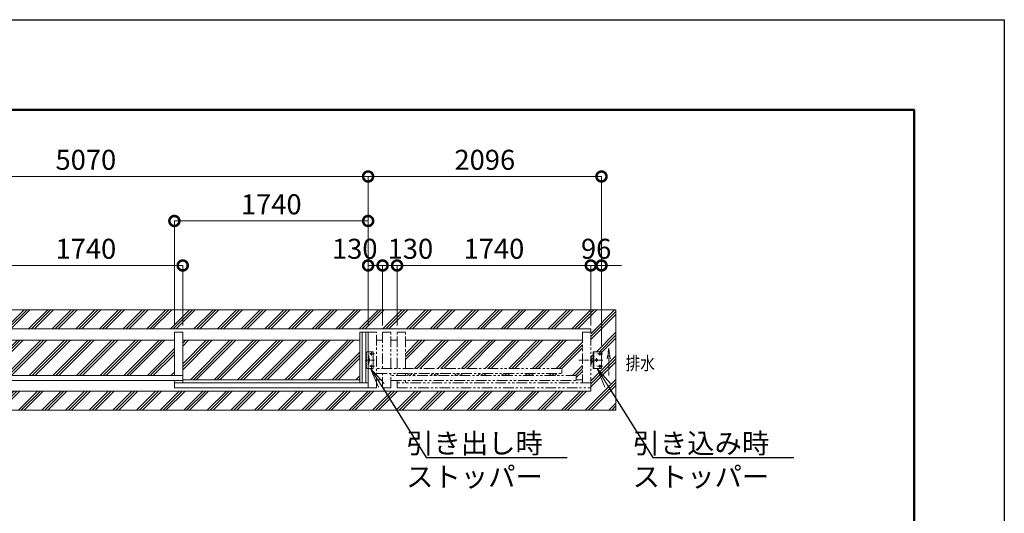
# Model space of a CAD drawing. Extents: x -29 to 25171, y -13 to 17807.
# Drawn here: x 16328 to 25171, y 13368 to 17807 of the extents above; entities that cross this region are included whole.
import ezdxf
from ezdxf import colors
from ezdxf.entities.mleader import LeaderData, LeaderLine
from ezdxf.math import Vec2, Vec3

# ---------------------------------------------------------------- set-up
doc = ezdxf.new("R2010")
doc.units = 0
doc.header["$MEASUREMENT"] = 0
doc.header["$PDMODE"] = 1
for name, pattern in [('CENTER', [50.8, 31.75, -6.35, 6.35, -6.35]), ('DASHED', [19.05, 12.7, -6.35]), ('PHANTOM', [63.5, 31.75, -6.35, 6.35, -6.35, 6.35, -6.35])]:
    doc.linetypes.add(name, pattern=pattern)
doc.layers.get('0').update_dxf_attribs({"linetype": 'CONTINUOUS'})
doc.layers.get('DefPoints').update_dxf_attribs({"linetype": 'CONTINUOUS'})
for name, color, linetype, lineweight in [('FRAM3', 1, 'CONTINUOUS', 50), ('ハッチング', 8, 'CONTINUOUS', 5), ('ボルト・ナット', 8, 'CONTINUOUS', 9), ('基準線', 6, 'CENTER', 18), ('外形線', 7, 'CONTINUOUS', 18), ('寸法線', 3, 'CONTINUOUS', 18), ('想像線', 11, 'PHANTOM', 13), ('文字', 4, 'CONTINUOUS', 18), ('文字引出', 4, 'CONTINUOUS', 18), ('細線', 8, 'CONTINUOUS', 5), ('隠れ線', 5, 'DASHED', 18)]:
    doc.layers.add(name, color=color, linetype=linetype, lineweight=lineweight)
doc.styles.get("Standard").update_dxf_attribs({"font": 'TXT.SHX', "bigfont": 'bigfont.shx'})
doc.dimstyles.new('60ベース', dxfattribs={"dimscale": 60, "dimtxt": 3, "dimasz": 3, "dimexe": 0, "dimexo": 1, "dimgap": 1, "dimtad": 3, "dimdec": 1, "dimdsep": 46, "dimtxsty": 'STANDARD', "dimblk": 'DOTSMALL', "dimcen": 0, "dimclrd": 256, "dimclre": 256, "dimclrt": 7, "dimadec": 3, "dimazin": 2, "dimtfac": 1, "dimtdec": 1, "dimtix": 1, "dimtmove": 2, "dimatfit": 2, "dimldrblk": 'OPEN', "dimfxl": 1, "dimtolj": 1, "dimlwd": -1, "dimlwe": -1, "dimarcsym": 0})
pattern_1 = [(45, (-93374.72, 76380.13), (-106.06602, 106.06602), []), (45, (-93387.98, 76393.4), (-106.06602, 106.06602), []), (45, (-93401.24, 76406.65), (-106.06602, 106.06602), [])]

# ---------------------------------------------------------------- blocks, each defined once
blk = doc.blocks.new('_DotSmall')
at = {"layer": '寸法線', "color": 0, "const_width": 0.5}
blk.add_lwpolyline([(-0.0625, 0, 1), (0.0625, 0, 1)], format="xyb", close=True, dxfattribs=at)
blk = doc.blocks.new('*D51')
at = {"layer": 'DefPoints', "color": 0, "transparency": 16777216}
for p in [(19457, 15996.5), (17717, 14996.5), (19457, 14996.5)]:
    blk.add_point(p, dxfattribs=at)
at = {"layer": '寸法線', "transparency": 16777216}
for p, q in [((17717, 15056.5), (17717, 15996.5)), ((17717, 15996.5), (19457, 15996.5)), ((19457, 15056.5), (19457, 15996.5))]:
    blk.add_line(p, q, dxfattribs=at)
at = {"layer": '寸法線', "transparency": 16777216, "xscale": 180, "yscale": 180, "zscale": 180, "rotation": 180}
blk.add_blockref('_DotSmall', (17717, 15996.5), dxfattribs=at)
at = {"layer": '寸法線', "transparency": 16777216, "xscale": 180, "yscale": 180, "zscale": 180}
blk.add_blockref('_DotSmall', (19457, 15996.5), dxfattribs=at)
at = {"layer": '寸法線', "color": 7, "transparency": 16777216, "insert": (18587, 16146.5), "char_height": 180, "attachment_point": 5}
blk.add_mtext('\\A1;1740', dxfattribs=at)
blk = doc.blocks.new('_OPEN')
at = {"color": 0, "linetype": 'ByBlock'}
for p, q in [((-1, 0.167), (0, 0)), ((0, 0), (-1, -0.167)), ((0, 0), (-1, 0))]:
    blk.add_line(p, q, dxfattribs=at)
blk = doc.blocks.new('*D52')
at = {"layer": 'DefPoints', "color": 0, "transparency": 16777216}
for p in [(19717, 15596.5), (19717, 14996.5), (21457, 14996.5)]:
    blk.add_point(p, dxfattribs=at)
at = {"layer": '寸法線', "transparency": 16777216}
for p, q in [((19717, 15056.5), (19717, 15596.5)), ((21457, 15596.5), (19717, 15596.5)), ((21457, 15056.5), (21457, 15596.5))]:
    blk.add_line(p, q, dxfattribs=at)
at = {"layer": '寸法線', "transparency": 16777216, "xscale": 180, "yscale": 180, "zscale": 180, "rotation": 180}
blk.add_blockref('_DotSmall', (19717, 15596.5), dxfattribs=at)
at = {"layer": '寸法線', "transparency": 16777216, "xscale": 180, "yscale": 180, "zscale": 180}
blk.add_blockref('_DotSmall', (21457, 15596.5), dxfattribs=at)
at = {"layer": '寸法線', "color": 7, "transparency": 16777216, "insert": (20587, 15746.5), "char_height": 180, "attachment_point": 5}
blk.add_mtext('\\A1;1740', dxfattribs=at)
blk = doc.blocks.new('*D53')
at = {"layer": 'DefPoints', "color": 0, "transparency": 16777216}
for p in [(19457, 15596.5), (19457, 14996.5), (19587, 14996.5)]:
    blk.add_point(p, dxfattribs=at)
at = {"layer": '寸法線', "transparency": 16777216}
for p, q in [((19457, 15056.5), (19457, 15596.5)), ((19587, 15596.5), (19457, 15596.5)), ((19587, 15056.5), (19587, 15596.5))]:
    blk.add_line(p, q, dxfattribs=at)
at = {"layer": '寸法線', "transparency": 16777216, "xscale": 180, "yscale": 180, "zscale": 180, "rotation": 180}
blk.add_blockref('_DotSmall', (19457, 15596.5), dxfattribs=at)
at = {"layer": '寸法線', "transparency": 16777216, "xscale": 180, "yscale": 180, "zscale": 180}
blk.add_blockref('_DotSmall', (19587, 15596.5), dxfattribs=at)
at = {"layer": '寸法線', "color": 7, "transparency": 16777216, "insert": (19337, 15746.5), "char_height": 180, "attachment_point": 5}
blk.add_mtext('\\A1;130', dxfattribs=at)
blk = doc.blocks.new('*D54')
at = {"layer": 'DefPoints', "color": 0, "transparency": 16777216}
for p in [(21457, 15596.5), (21457, 14996.5), (21553, 14816.5)]:
    blk.add_point(p, dxfattribs=at)
at = {"layer": '寸法線', "transparency": 16777216}
for p, q in [((21457, 15596.5), (21277, 15596.5)), ((21457, 15056.5), (21457, 15596.5)), ((21553, 15596.5), (21457, 15596.5)), ((21553, 14876.5), (21553, 15596.5)), ((21553, 15596.5), (21733, 15596.5))]:
    blk.add_line(p, q, dxfattribs=at)
at = {"layer": '寸法線', "transparency": 16777216, "xscale": 180, "yscale": 180, "zscale": 180}
blk.add_blockref('_DotSmall', (21457, 15596.5), dxfattribs=at)
at = {"layer": '寸法線', "transparency": 16777216, "xscale": 180, "yscale": 180, "zscale": 180, "rotation": 180}
blk.add_blockref('_DotSmall', (21553, 15596.5), dxfattribs=at)
at = {"layer": '寸法線', "color": 7, "transparency": 16777216, "insert": (21505, 15746.5), "char_height": 180, "attachment_point": 5}
blk.add_mtext('\\A1;96', dxfattribs=at)
blk = doc.blocks.new('*D55')
at = {"layer": 'DefPoints', "color": 0, "transparency": 16777216}
for p in [(21553, 16396.5), (19457, 14996.5), (21553, 14816.5)]:
    blk.add_point(p, dxfattribs=at)
at = {"layer": '寸法線', "transparency": 16777216}
for p, q in [((19457, 15056.5), (19457, 16396.5)), ((19457, 16396.5), (21553, 16396.5)), ((21553, 14876.5), (21553, 16396.5))]:
    blk.add_line(p, q, dxfattribs=at)
at = {"layer": '寸法線', "transparency": 16777216, "xscale": 180, "yscale": 180, "zscale": 180, "rotation": 180}
blk.add_blockref('_DotSmall', (19457, 16396.5), dxfattribs=at)
at = {"layer": '寸法線', "transparency": 16777216, "xscale": 180, "yscale": 180, "zscale": 180}
blk.add_blockref('_DotSmall', (21553, 16396.5), dxfattribs=at)
at = {"layer": '寸法線', "color": 7, "transparency": 16777216, "insert": (20505, 16546.5), "char_height": 180, "attachment_point": 5}
blk.add_mtext('\\A1;2096', dxfattribs=at)
blk = doc.blocks.new('*D56')
at = {"layer": 'DefPoints', "color": 0, "transparency": 16777216}
for p in [(14387, 16396.5), (14387, 14996.5), (19457, 14996.5)]:
    blk.add_point(p, dxfattribs=at)
at = {"layer": '寸法線', "transparency": 16777216}
for p, q in [((14387, 15056.5), (14387, 16396.5)), ((19457, 16396.5), (14387, 16396.5)), ((19457, 15056.5), (19457, 16396.5))]:
    blk.add_line(p, q, dxfattribs=at)
at = {"layer": '寸法線', "transparency": 16777216, "xscale": 180, "yscale": 180, "zscale": 180, "rotation": 180}
blk.add_blockref('_DotSmall', (14387, 16396.5), dxfattribs=at)
at = {"layer": '寸法線', "transparency": 16777216, "xscale": 180, "yscale": 180, "zscale": 180}
blk.add_blockref('_DotSmall', (19457, 16396.5), dxfattribs=at)
at = {"layer": '寸法線', "color": 7, "transparency": 16777216, "insert": (16922, 16546.5), "char_height": 180, "attachment_point": 5}
blk.add_mtext('\\A1;5070', dxfattribs=at)
blk = doc.blocks.new('*D58')
at = {"layer": 'DefPoints', "color": 0, "transparency": 16777216}
for p in [(19717, 15596.5), (19587, 14996.5), (19717, 14996.5)]:
    blk.add_point(p, dxfattribs=at)
at = {"layer": '寸法線', "transparency": 16777216}
for p, q in [((19587, 15056.5), (19587, 15596.5)), ((19587, 15596.5), (19717, 15596.5)), ((19717, 15056.5), (19717, 15596.5))]:
    blk.add_line(p, q, dxfattribs=at)
at = {"layer": '寸法線', "transparency": 16777216, "xscale": 180, "yscale": 180, "zscale": 180, "rotation": 180}
blk.add_blockref('_DotSmall', (19587, 15596.5), dxfattribs=at)
at = {"layer": '寸法線', "transparency": 16777216, "xscale": 180, "yscale": 180, "zscale": 180}
blk.add_blockref('_DotSmall', (19717, 15596.5), dxfattribs=at)
at = {"layer": '寸法線', "color": 7, "transparency": 16777216, "insert": (19837, 15746.5), "char_height": 180, "attachment_point": 5}
blk.add_mtext('\\A1;130', dxfattribs=at)
blk = doc.blocks.new('*D59')
at = {"layer": 'DefPoints', "color": 0, "transparency": 16777216}
for p in [(17792, 15596.5), (16052, 14996.5), (17792, 14996.5)]:
    blk.add_point(p, dxfattribs=at)
at = {"layer": '寸法線', "transparency": 16777216}
for p, q in [((16052, 15056.5), (16052, 15596.5)), ((16052, 15596.5), (17792, 15596.5)), ((17792, 15056.5), (17792, 15596.5))]:
    blk.add_line(p, q, dxfattribs=at)
at = {"layer": '寸法線', "transparency": 16777216, "xscale": 180, "yscale": 180, "zscale": 180, "rotation": 180}
blk.add_blockref('_DotSmall', (16052, 15596.5), dxfattribs=at)
at = {"layer": '寸法線', "transparency": 16777216, "xscale": 180, "yscale": 180, "zscale": 180}
blk.add_blockref('_DotSmall', (17792, 15596.5), dxfattribs=at)
at = {"layer": '寸法線', "color": 7, "transparency": 16777216, "insert": (16922, 15746.5), "char_height": 180, "attachment_point": 5}
blk.add_mtext('\\A1;1740', dxfattribs=at)

msp = doc.modelspace()

# ---------------------------------------------------------------- hatches: boundary and pattern name
at = {"layer": 'ハッチング'}
h = msp.add_hatch(dxfattribs=at)
h.set_pattern_fill('PLAST', color=256, scale=600, angle=45)
h.set_pattern_definition(pattern_1)
h.paths.add_polyline_path([(21681.9999003, 15196.5000006), (7081.9999003, 15196.5000006), (7081.9999003, 14296.5000006), (21681.9999003, 14296.5000006)])
h.paths.add_polyline_path([(21456.9999003, 14996.5000006), (21456.9999003, 14784.0000006), (21462.9999003, 14784.0000006), (21462.9999003, 14761.0000006), (21477.9999003, 14761.0000006), (21477.9999003, 14821.5000006), (21552.9998003, 14821.5000006), (21552.9998003, 14671.5000006), (21477.9999003, 14671.5000006), (21477.9999003, 14732.0000006), (21462.9999003, 14732.0000006), (21462.9999003, 14709.0000006), (21456.9999003, 14709.0000006), (21456.9999003, 14496.5000006), (21456.9999003, 14467.5000006), (7306.9999003, 14467.5000006), (7306.9999003, 14496.5000006), (7306.9999003, 14709.0000006), (7300.9999003, 14709.0000006), (7300.9999003, 14732.0000006), (7285.9999003, 14732.0000006), (7285.9999003, 14671.5000006), (7211.0000003, 14671.5000006), (7211.0000003, 14821.5000006), (7285.9999003, 14821.5000006), (7285.9999003, 14761.0000006), (7300.9999003, 14761.0000006), (7300.9999003, 14784.0000006), (7306.9999003, 14784.0000006), (7306.9999003, 14996.5000006), (7306.9999003, 15025.5000006), (21456.9999003, 15025.5000006)], flags=16)
h.paths.add_polyline_path([(21381.9989003, 14746.5000006), (21501.4999003, 14746.5000006, -1), (21514.4999003, 14746.5000006, -1), (21501.4999003, 14746.5000006), (21381.9989003, 14746.5000006), (21381.9989003, 14541.5000006), (19716.9999003, 14541.5000006), (19716.9999003, 14561.5000006), (19661.9999003, 14561.5000006), (19661.9999003, 14496.5000006), (19586.9999003, 14496.5000006), (19586.9999003, 14569.0000006), (19531.9999003, 14569.0000006), (19531.9999003, 14496.5000006), (19456.9999003, 14496.5000006), (17716.9999003, 14496.5000006), (17716.9999003, 14561.5000006), (16126.9999003, 14561.5000006), (16126.9999003, 14496.5000006), (16051.9999003, 14496.5000006), (16051.9999003, 14569.0000006), (14461.9999003, 14569.0000006), (14461.9999003, 14519.0000006), (14461.9999003, 14496.5000006), (14386.9999003, 14496.5000006), (14386.9999003, 14996.5000006), (14461.9999003, 14996.5000006), (14461.9999003, 14924.0000006), (16051.9999003, 14924.0000006), (16051.9999003, 14996.5000006), (16126.9999003, 14996.5000006), (16126.9999003, 14924.0000006), (17716.9999003, 14924.0000006), (17716.9999003, 14996.5000006), (17791.9999003, 14996.5000006), (17791.9999003, 14924.0000006), (19381.9999003, 14924.0000006), (19381.9999003, 14996.5000006), (19456.9999003, 14996.5000006), (19531.9999003, 14996.5000006), (19531.9999003, 14924.0000006), (19586.9999003, 14924.0000006), (19586.9999003, 14996.5000006), (19661.9999003, 14996.5000006), (19661.9999003, 14924.0000006), (19716.9999003, 14924.0000006), (19716.9999003, 14996.5000006), (19791.9999003, 14996.5000006), (19791.9999003, 14924.0000006), (21381.9989003, 14924.0000006)], flags=0)
h.paths.add_polyline_path([(21544.4999003, 14801.5000006, -1), (21531.4999003, 14801.5000006, -1)], flags=0)
h.paths.add_polyline_path([(21544.4999003, 14691.5000006, -1), (21531.4999003, 14691.5000006, -1)], flags=0)
h.paths.add_polyline_path([(19716.9999003, 14606.5000006), (19716.9999003, 14626.5000006), (19791.9999003, 14626.5000006), (19791.9999003, 14606.5000006)], flags=0)
h.paths.add_polyline_path([(19500.9998003, 14671.5000006), (19456.9999003, 14671.5000006), (19456.9999003, 14541.5000006), (19435.4999003, 14541.5000006), (19435.4999003, 14821.5000006), (19456.9999003, 14821.5000006), (19500.9998003, 14821.5000006)], flags=0)
h.paths.add_polyline_path([(19492.4999003, 14801.5000006, -1), (19479.4999003, 14801.5000006, -0.4142135624), (19485.9999003, 14808.0000006), (19485.9999003, 14821.5000006), (19456.9999003, 14821.5000006), (19441.9999003, 14821.5000006), (19441.9999003, 14746.5000006), (19459.4999003, 14746.5000006, -0.4142135624), (19465.9999003, 14753.0000006), (19465.9999003, 14762.8550006), (19462.9999003, 14784.0000006), (19462.9999003, 14752.2662819, -0.5628183251), (19472.4999003, 14746.5000006, -0.4142135624), (19465.9999003, 14740.0000006), (19465.9999003, 14730.6220006), (19462.9999003, 14709.0000006), (19462.9999003, 14740.7337193, -0.2797392812), (19459.4999003, 14746.5000006), (19441.9999003, 14746.5000006), (19441.9999003, 14671.5000006), (19435.9999003, 14671.5000006), (19435.9999003, 14821.5000006), (19456.9999003, 14821.5000006), (19485.9999003, 14821.5000006), (19485.9999003, 14808.0000006, -0.4142135624)], flags=0)
h.paths.add_polyline_path([(19492.4999003, 14691.5000006, -1), (19479.4999003, 14691.5000006, -1)], flags=0)
h.paths.add_polyline_path([(14411.9999003, 14671.5000006), (14411.9999003, 14730.0000006, -1), (14436.9999003, 14730.0000006), (14436.9999003, 14671.5000006)], flags=0)
h.paths.add_polyline_path([(14449.4999003, 14811.4999006, -0.4142135624), (14439.4999003, 14801.4999006), (14409.4999003, 14801.4999006, -0.4142135624), (14399.4999003, 14811.4999006), (14399.4999003, 14901.5000006, -0.4142135624), (14409.4999003, 14911.5000006), (14439.4999003, 14911.5000006, -0.4142135624), (14449.4999003, 14901.5000006)], flags=0)
h.paths.add_polyline_path([(14441.9999003, 14856.5000006, -1), (14406.9999003, 14856.5000006, -1)], flags=0)
h.paths.add_polyline_path([(14434.9999003, 14856.5000006, -1), (14413.9999003, 14856.5000006, -1)], flags=0)
edge = h.paths.add_edge_path(flags=0)
edge.add_ellipse((14439.4999003, 14896.5000006), major_axis=(4.5961941, 4.5961941), ratio=1, start_angle=135.0369840975, end_angle=194.892898474, ccw=False)
edge.add_ellipse((14439.4999003, 14896.5000006), major_axis=(4.5961941, 4.5961941), ratio=1, start_angle=135, end_angle=135.0369840975, ccw=False)
edge.add_line((14432.9998996, 14896.5000006), (14432.9987773, 14896.5000006))
edge = h.paths.add_edge_path(flags=0)
edge.add_ellipse((14439.4999003, 14896.5000006), major_axis=(4.5961941, 4.5961941), ratio=1, start_angle=315.037136067, end_angle=374.9626611939, ccw=False)
edge.add_ellipse((14439.4999003, 14896.5000006), major_axis=(4.5961941, 4.5961941), ratio=1, start_angle=315, end_angle=315.037136067, ccw=False)
edge.add_line((14445.999901, 14896.5000006), (14446.0010292, 14896.5000006))
h.paths.add_polyline_path([(14445.9999039, 14900.2527641), (14445.9998939, 14892.7472198), (14439.4999003, 14888.9944506), (14432.9998867, 14892.7472543), (14432.9999166, 14900.2527986), (14439.4999202, 14904.0055506)], flags=0)
edge = h.paths.add_edge_path(flags=0)
edge.add_ellipse((14439.4999003, 14816.5000006), major_axis=(4.5961941, 4.5961941), ratio=1, start_angle=135.0369840975, end_angle=194.892898474, ccw=False)
edge.add_ellipse((14439.4999003, 14816.5000006), major_axis=(4.5961941, 4.5961941), ratio=1, start_angle=135, end_angle=135.0369840975, ccw=False)
edge.add_line((14432.9998996, 14816.5000006), (14432.9987773, 14816.5000006))
edge = h.paths.add_edge_path(flags=0)
edge.add_ellipse((14439.4999003, 14816.5000006), major_axis=(4.5961941, 4.5961941), ratio=1, start_angle=315.037136067, end_angle=374.9626611939, ccw=False)
edge.add_ellipse((14439.4999003, 14816.5000006), major_axis=(4.5961941, 4.5961941), ratio=1, start_angle=315, end_angle=315.037136067, ccw=False)
edge.add_line((14445.999901, 14816.5000006), (14446.0010292, 14816.5000006))
h.paths.add_polyline_path([(14445.9999039, 14820.2527641), (14445.9998939, 14812.7472198), (14439.4999003, 14808.9944506), (14432.9998867, 14812.7472543), (14432.9999166, 14820.2527986), (14439.4999202, 14824.0055506)], flags=0)
edge = h.paths.add_edge_path(flags=0)
edge.add_ellipse((14409.4999003, 14896.5000006), major_axis=(4.5961941, 4.5961941), ratio=1, start_angle=135.0369840975, end_angle=194.892898474, ccw=False)
edge.add_ellipse((14409.4999003, 14896.5000006), major_axis=(4.5961941, 4.5961941), ratio=1, start_angle=135, end_angle=135.0369840975, ccw=False)
edge.add_line((14402.9998996, 14896.5000006), (14402.9987773, 14896.5000006))
edge = h.paths.add_edge_path(flags=0)
edge.add_ellipse((14409.4999003, 14896.5000006), major_axis=(4.5961941, 4.5961941), ratio=1, start_angle=315.037136067, end_angle=374.9626611939, ccw=False)
edge.add_ellipse((14409.4999003, 14896.5000006), major_axis=(4.5961941, 4.5961941), ratio=1, start_angle=315, end_angle=315.037136067, ccw=False)
edge.add_line((14415.999901, 14896.5000006), (14416.0010292, 14896.5000006))
edge = h.paths.add_edge_path(flags=0)
edge.add_ellipse((14409.4999003, 14816.5000006), major_axis=(4.5961941, 4.5961941), ratio=1, start_angle=135.0369840975, end_angle=194.892898474, ccw=False)
edge.add_ellipse((14409.4999003, 14816.5000006), major_axis=(4.5961941, 4.5961941), ratio=1, start_angle=135, end_angle=135.0369840975, ccw=False)
edge.add_line((14402.9998996, 14816.5000006), (14402.9987773, 14816.5000006))
edge = h.paths.add_edge_path(flags=0)
edge.add_ellipse((14409.4999003, 14816.5000006), major_axis=(4.5961941, 4.5961941), ratio=1, start_angle=315.037136067, end_angle=374.9626611939, ccw=False)
edge.add_ellipse((14409.4999003, 14816.5000006), major_axis=(4.5961941, 4.5961941), ratio=1, start_angle=315, end_angle=315.037136067, ccw=False)
edge.add_line((14415.999901, 14816.5000006), (14416.0010292, 14816.5000006))
h.paths.add_polyline_path([(14415.9999039, 14900.2527641), (14415.9998939, 14892.7472198), (14409.4999003, 14888.9944506), (14402.9998867, 14892.7472543), (14402.9999166, 14900.2527986), (14409.4999202, 14904.0055506)], flags=0)
h.paths.add_polyline_path([(14415.9999039, 14820.2527641), (14415.9998939, 14812.7472198), (14409.4999003, 14808.9944506), (14402.9998867, 14812.7472543), (14402.9999166, 14820.2527986), (14409.4999202, 14824.0055506)], flags=0)
h.paths.add_polyline_path([(14376.9999003, 14996.5000006), (14376.9999003, 14496.5000006), (14301.9999003, 14496.5000006), (14301.9999003, 14519.0000006), (14301.9999003, 14569.0000006), (12711.9999003, 14569.0000006), (12711.9999003, 14496.5000006), (12636.9999003, 14496.5000006), (12636.9999003, 14561.5000006), (11046.9999003, 14561.5000006), (11046.9999003, 14496.5000006), (9306.9999003, 14496.5000006), (9231.9999003, 14496.5000006), (9231.9999003, 14569.0000006), (9176.9999003, 14569.0000006), (9176.9999003, 14496.5000006), (9101.9999003, 14496.5000006), (9101.9999003, 14561.5000006), (9046.9999003, 14561.5000006), (9046.9999003, 14541.5000006), (7382.0009003, 14541.5000006), (7382.0009003, 14746.5000006), (7262.4999003, 14746.5000006, -1), (7249.4999003, 14746.5000006, -1), (7262.4999003, 14746.5000006), (7382.0009003, 14746.5000006), (7382.0009003, 14924.0000006), (8971.9999003, 14924.0000006), (8971.9999003, 14996.5000006), (9046.9999003, 14996.5000006), (9046.9999003, 14924.0000006), (9101.9999003, 14924.0000006), (9101.9999003, 14996.5000006), (9176.9999003, 14996.5000006), (9176.9999003, 14924.0000006), (9231.9999003, 14924.0000006), (9231.9999003, 14996.5000006), (9306.9999003, 14996.5000006), (9381.9999003, 14996.5000006), (9381.9999003, 14924.0000006), (10971.9999003, 14924.0000006), (10971.9999003, 14996.5000006), (11046.9999003, 14996.5000006), (11046.9999003, 14924.0000006), (12636.9999003, 14924.0000006), (12636.9999003, 14996.5000006), (12711.9999003, 14996.5000006), (12711.9999003, 14924.0000006), (14301.9999003, 14924.0000006), (14301.9999003, 14996.5000006)], flags=0)
h.paths.add_polyline_path([(14364.4999003, 14811.4999006, -0.4142135624), (14354.4999003, 14801.4999006), (14324.4999003, 14801.4999006, -0.4142135624), (14314.4999003, 14811.4999006), (14314.4999003, 14901.5000006, -0.4142135624), (14324.4999003, 14911.5000006), (14354.4999003, 14911.5000006, -0.4142135624), (14364.4999003, 14901.5000006)], flags=0)
h.paths.add_polyline_path([(14356.9999003, 14856.5000006, -1), (14321.9999003, 14856.5000006, -1)], flags=0)
h.paths.add_polyline_path([(14349.9999003, 14856.5000006, -1), (14328.9999003, 14856.5000006, -1)], flags=0)
h.paths.add_polyline_path([(14326.9999003, 14671.5000006), (14326.9999003, 14730.0000006, -1), (14351.9999003, 14730.0000006), (14351.9999003, 14671.5000006)], flags=0)
edge = h.paths.add_edge_path(flags=0)
edge.add_ellipse((14354.4999003, 14896.5000006), major_axis=(-4.5961941, 4.5961941), ratio=1, start_angle=45.0372881063, end_angle=104.9628132196, ccw=False)
edge.add_ellipse((14354.4999003, 14896.5000006), major_axis=(-4.5961941, 4.5961941), ratio=1, start_angle=45, end_angle=45.0372881063, ccw=False)
edge.add_line((14347.9998996, 14896.5000006), (14347.9987667, 14896.5000006))
edge = h.paths.add_edge_path(flags=0)
edge.add_ellipse((14354.4999003, 14896.5000006), major_axis=(-4.5961941, 4.5961941), ratio=1, start_angle=-45, end_angle=-15.037085407)
edge.add_line((14354.4999003, 14903.4741068), (14354.4999003, 14903.0000006))
edge.add_ellipse((14354.4999003, 14896.5000006), major_axis=(-4.5961941, 4.5961941), ratio=1, start_angle=-74.9626105898, end_angle=-45, ccw=False)
edge.add_line((14356.7551808, 14902.7034616), (14355.0361638, 14903.6959295))
h.paths.add_polyline_path([(14360.9999139, 14892.7472543), (14354.4999003, 14888.9944506), (14347.9999066, 14892.7472198), (14347.9999017, 14896.5000006), (14360.9998989, 14896.5000006)], flags=0)
edge = h.paths.add_edge_path(flags=0)
edge.add_ellipse((14354.4999003, 14816.5000006), major_axis=(-4.5961941, 4.5961941), ratio=1, start_angle=45.0372881063, end_angle=104.9628132196, ccw=False)
edge.add_ellipse((14354.4999003, 14816.5000006), major_axis=(-4.5961941, 4.5961941), ratio=1, start_angle=45, end_angle=45.0372881063, ccw=False)
edge.add_line((14347.9998996, 14816.5000006), (14347.9987667, 14816.5000006))
edge = h.paths.add_edge_path(flags=0)
edge.add_ellipse((14354.4999003, 14816.5000006), major_axis=(-4.5961941, 4.5961941), ratio=1, start_angle=-45, end_angle=-15.037085407)
edge.add_line((14354.4999003, 14823.4741068), (14354.4999003, 14823.0000006))
edge.add_ellipse((14354.4999003, 14816.5000006), major_axis=(-4.5961941, 4.5961941), ratio=1, start_angle=-74.9626105898, end_angle=-45, ccw=False)
edge.add_line((14356.7551808, 14822.7034616), (14355.0361638, 14823.6959295))
h.paths.add_polyline_path([(14360.9999139, 14812.7472543), (14354.4999003, 14808.9944506), (14347.9999066, 14812.7472198), (14347.9999017, 14816.5000006), (14360.9998989, 14816.5000006)], flags=0)
edge = h.paths.add_edge_path(flags=0)
edge.add_ellipse((14324.4999003, 14896.5000006), major_axis=(-4.5961941, 4.5961941), ratio=1, start_angle=45.0372881063, end_angle=104.9628132196, ccw=False)
edge.add_ellipse((14324.4999003, 14896.5000006), major_axis=(-4.5961941, 4.5961941), ratio=1, start_angle=45, end_angle=45.0372881063, ccw=False)
edge.add_line((14317.9998996, 14896.5000006), (14317.9987667, 14896.5000006))
edge = h.paths.add_edge_path(flags=0)
edge.add_ellipse((14324.4999003, 14896.5000006), major_axis=(-4.5961941, 4.5961941), ratio=1, start_angle=-45, end_angle=-15.037085407)
edge.add_line((14324.4999003, 14903.4741068), (14324.4999003, 14903.0000006))
edge.add_ellipse((14324.4999003, 14896.5000006), major_axis=(-4.5961941, 4.5961941), ratio=1, start_angle=-74.9626105898, end_angle=-45, ccw=False)
edge.add_line((14326.7551808, 14902.7034616), (14325.0361638, 14903.6959295))
h.paths.add_polyline_path([(14330.9999139, 14892.7472543), (14324.4999003, 14888.9944506), (14317.9999066, 14892.7472198), (14317.9999017, 14896.5000006), (14330.9998989, 14896.5000006)], flags=0)
edge = h.paths.add_edge_path(flags=0)
edge.add_ellipse((14324.4999003, 14816.5000006), major_axis=(-4.5961941, 4.5961941), ratio=1, start_angle=45.0372881063, end_angle=104.9628132196, ccw=False)
edge.add_ellipse((14324.4999003, 14816.5000006), major_axis=(-4.5961941, 4.5961941), ratio=1, start_angle=45, end_angle=45.0372881063, ccw=False)
edge.add_line((14317.9998996, 14816.5000006), (14317.9987667, 14816.5000006))
edge = h.paths.add_edge_path(flags=0)
edge.add_ellipse((14324.4999003, 14816.5000006), major_axis=(-4.5961941, 4.5961941), ratio=1, start_angle=-45, end_angle=-15.037085407)
edge.add_line((14324.4999003, 14823.4741068), (14324.4999003, 14823.0000006))
edge.add_ellipse((14324.4999003, 14816.5000006), major_axis=(-4.5961941, 4.5961941), ratio=1, start_angle=-74.9626105898, end_angle=-45, ccw=False)
edge.add_line((14326.7551808, 14822.7034616), (14325.0361638, 14823.6959295))
h.paths.add_polyline_path([(14330.9999139, 14812.7472543), (14324.4999003, 14808.9944506), (14317.9999066, 14812.7472198), (14317.9999017, 14816.5000006), (14330.9998989, 14816.5000006)], flags=0)
h.paths.add_polyline_path([(9306.9999003, 14541.5000006), (9306.9999003, 14671.5000006), (9263.0000003, 14671.5000006), (9263.0000003, 14821.5000006), (9306.9999003, 14821.5000006), (9328.4999003, 14821.5000006), (9328.4999003, 14541.5000006)], flags=0)
h.paths.add_polyline_path([(9327.9999003, 14671.5000006), (9321.9999003, 14671.5000006), (9321.9999003, 14746.5000006), (9304.4999003, 14746.5000006, -0.4142135624), (9297.9999003, 14740.0000006), (9297.9999003, 14730.6220006), (9300.9999003, 14709.0000006), (9300.9999003, 14740.7337193, -0.5628183251), (9291.4999003, 14746.5000006, -0.4142135624), (9297.9999003, 14753.0000006), (9297.9999003, 14762.8550006), (9300.9999003, 14784.0000006), (9300.9999003, 14752.2662819, -0.2797392812), (9304.4999003, 14746.5000006), (9321.9999003, 14746.5000006), (9321.9999003, 14821.5000006), (9306.9999003, 14821.5000006), (9277.9999003, 14821.5000006), (9277.9999003, 14808.0000006, -0.4142135624), (9284.4999003, 14801.5000006, -1), (9271.4999003, 14801.5000006, -0.4142135624), (9277.9999003, 14808.0000006), (9277.9999003, 14821.5000006), (9306.9999003, 14821.5000006), (9327.9999003, 14821.5000006)], flags=0)
h.paths.add_polyline_path([(9284.4999003, 14691.5000006, -1), (9271.4999003, 14691.5000006, -1)], flags=0)
h.paths.add_polyline_path([(9046.9999003, 14626.5000006), (9046.9999003, 14606.5000006), (8971.9999003, 14606.5000006), (8971.9999003, 14626.5000006)], flags=0)
h.paths.add_polyline_path([(7232.4999003, 14801.5000006, -1), (7219.4999003, 14801.5000006, -1)], flags=0)
h.paths.add_polyline_path([(7232.4999003, 14691.5000006, -1), (7219.4999003, 14691.5000006, -1)], flags=0)
h = msp.add_hatch(dxfattribs=at)
h.set_pattern_fill('PLAST', color=256, scale=600, angle=45)
h.set_pattern_definition(pattern_1)
h.paths.add_polyline_path([(21381.9989003, 14924.0000006), (19791.9999003, 14924.0000006), (19791.9999003, 14671.5000006), (21196.9999003, 14671.5000006), (21196.9999003, 14626.5000006), (19791.9999003, 14626.5000006), (19791.9999003, 14606.5000006), (21326.9999003, 14606.5000006), (21326.9999003, 14569.0000006), (21381.9989003, 14569.0000006)])
h.paths.add_polyline_path([(19381.9999003, 14924.0000006), (17791.9999003, 14924.0000006), (17791.9999003, 14569.0000006), (19381.9999003, 14569.0000006)])
h.paths.add_polyline_path([(17716.9999003, 14924.0000006), (16126.9999003, 14924.0000006), (16126.9999003, 14606.5000006), (17716.9999003, 14606.5000006)])
h.paths.add_polyline_path([(16051.9999003, 14924.0000006), (14461.9999003, 14924.0000006), (14461.9999003, 14671.5000006), (16051.9999003, 14671.5000006)])
h.paths.add_polyline_path([(14301.9999003, 14924.0000006), (12711.9999003, 14924.0000006), (12711.9999003, 14671.5000006), (14301.9999003, 14671.5000006)])
h.paths.add_polyline_path([(12636.9999003, 14924.0000006), (11046.9999003, 14924.0000006), (11046.9999003, 14606.5000006), (12636.9999003, 14606.5000006)])
h.paths.add_polyline_path([(10971.9999003, 14924.0000006), (9381.9999003, 14924.0000006), (9381.9999003, 14569.0000006), (10971.9999003, 14569.0000006)])
h.paths.add_polyline_path([(8971.9999003, 14924.0000006), (7382.0009003, 14924.0000006), (7382.0009003, 14569.0000006), (7436.9999003, 14569.0000006), (7436.9999003, 14606.5000006), (8971.9999003, 14606.5000006), (8971.9999003, 14626.5000006), (7566.9999003, 14626.5000006), (7566.9999003, 14671.5000006), (8971.9999003, 14671.5000006)])

# ---------------------------------------------------------------- linework, layer by layer
at = {"layer": 'DefPoints'}
msp.add_lwpolyline([(-28.9999997, 17806.5000006), (25171.0000003, 17806.5000006), (25171.0000003, -13.4999994), (-28.9999997, -13.4999994)], close=True, dxfattribs=at)
at = {"layer": 'FRAM3', "color": 1, "linetype": 'Continuous'}
msp.add_lwpolyline([(1711.0000003, 796.5000006), (1711.0000003, 16996.5000006), (24361.0000003, 16996.5000006), (24361.0000003, 796.5000006)], close=True, dxfattribs=at)
at = {"layer": 'ボルト・ナット'}
for centre in [(21537.9999003, 14801.5000006), (21507.9998003, 14746.5000006), (21537.9999003, 14691.5000006)]:
    msp.add_circle(centre, 9, dxfattribs=at)
at = {"layer": '基準線'}
for p, q in [((19513.1929003, 14801.5000006), (19469.2389003, 14801.5000006)), ((19485.9999003, 14786.2970006), (19485.9999003, 14821.5000006)), ((21565.1929003, 14801.5000006), (21511.2389003, 14801.5000006)), ((21537.9999003, 14786.2970006), (21537.9999003, 14821.5000006)), ((19513.1929003, 14746.5000006), (19426.4941003, 14746.5000006)), ((19465.9999003, 14730.6220006), (19465.9999003, 14762.8550006)), ((19513.1929003, 14691.5000006), (19469.2389003, 14691.5000006)), ((19485.9999003, 14671.5000006), (19485.9999003, 14707.1800006)), ((21348.4329003, 14746.5000006), (21542.5289003, 14746.5000006)), ((21565.1929003, 14746.5000006), (21468.4941003, 14746.5000006)), ((21507.9998003, 14730.6220006), (21507.9998003, 14762.8550006)), ((21565.1929003, 14691.5000006), (21511.2389003, 14691.5000006)), ((21537.9999003, 14671.5000006), (21537.9999003, 14707.1800006))]:
    msp.add_line(p, q, dxfattribs=at)
at = {"layer": '外形線'}
for p, q in [((21456.9999003, 15025.5000006), (7306.9999003, 15025.5000006)), ((17716.9999003, 14606.5000006), (17716.9999003, 14996.5000006)), ((17716.9999003, 14996.5000006), (17791.9999003, 14996.5000006)), ((17791.9999003, 14541.5000006), (17791.9999003, 14996.5000006)), ((19456.9999003, 14996.5000006), (19381.9999003, 14996.5000006)), ((19381.9999003, 14996.5000006), (19381.9999003, 14541.5000006)), ((19403.4999003, 14996.5000006), (19403.4999003, 14541.5000006)), ((19435.4999003, 14996.5000006), (19435.4999003, 14541.5000006)), ((19456.9999003, 14496.5000006), (19456.9999003, 14996.5000006)), ((21456.9999003, 14996.5000006), (21456.9999003, 15025.5000006)), ((17716.9999003, 14924.0000006), (16126.9999003, 14924.0000006)), ((19381.9999003, 14924.0000006), (17791.9999003, 14924.0000006)), ((19586.9999003, 14924.0000006), (19531.9999003, 14924.0000006)), ((19716.9999003, 14924.0000006), (19661.9999003, 14924.0000006)), ((21381.9989003, 14924.0000006), (19791.9999003, 14924.0000006)), ((19500.9998003, 14821.5000006), (19456.9999003, 14821.5000006)), ((19500.9998003, 14821.5000006), (19456.9999003, 14821.5000006)), ((19456.9999003, 14784.0000006), (19462.9999003, 14784.0000006)), ((19462.9999003, 14784.0000006), (19462.9999003, 14709.0000006)), ((19500.9998003, 14671.5000006), (19500.9998003, 14821.5000006)), ((21483.9998003, 14671.5000006), (21483.9998003, 14821.5000006)), ((19462.9999003, 14709.0000006), (19456.9999003, 14709.0000006)), ((21463.0708643, 14758.0000006), (21463.0708643, 14735.0000006)), ((21477.9999003, 14761.0000006), (21466.0708643, 14761.0000006)), ((21466.0708643, 14732.0000006), (21477.9999003, 14732.0000006)), ((16051.9999003, 14606.5000006), (17791.9999003, 14606.5000006)), ((19500.9998003, 14671.5000006), (19456.9999003, 14671.5000006)), ((16051.9999003, 14561.5000006), (17791.9999003, 14561.5000006)), ((17716.9999003, 14496.5000006), (17716.9999003, 14561.5000006)), ((19456.9999003, 14541.5000006), (17716.9999003, 14541.5000006)), ((19381.9999003, 14569.0000006), (17791.9999003, 14569.0000006)), ((19586.9999003, 14569.0000006), (19531.9999003, 14569.0000006)), ((21381.9989003, 14569.0000006), (21326.9999003, 14569.0000006)), ((21456.9999003, 14467.5000006), (7306.9999003, 14467.5000006)), ((17716.9999003, 14496.5000006), (19456.9999003, 14496.5000006)), ((21456.9999003, 14496.5000006), (21456.9999003, 14467.5000006))]:
    msp.add_line(p, q, dxfattribs=at)
msp.add_lwpolyline([(21552.9999003, 14816.5000006), (21552.9999003, 14676.5000006, -0.4142135624), (21547.9999003, 14671.5000006), (21477.9999003, 14671.5000006), (21477.9999003, 14821.5000006), (21547.9999003, 14821.5000006, -0.4142135624)], format="xyb", close=True, dxfattribs=at)
for centre in [(19485.9999003, 14801.5000006), (19465.9999003, 14746.5000006), (19485.9999003, 14691.5000006)]:
    msp.add_circle(centre, 6.5, dxfattribs=at)
for centre, start, end in [((21466.0708643, 14758.0000006), 90, 180), ((21466.0708643, 14735.0000006), 180, 270)]:
    msp.add_arc(centre, 3, start, end, dxfattribs=at)
at = {"layer": '想像線', "ltscale": 3}
for p, q in [((19456.9999003, 14996.5000006), (19531.9999003, 14996.5000006)), ((19531.9999003, 14496.5000006), (19531.9999003, 14996.5000006)), ((19586.9999003, 14996.5000006), (19586.9999003, 14671.5000006)), ((19586.9999003, 14996.5000006), (19661.9999003, 14996.5000006)), ((19661.9999003, 14671.5000006), (19661.9999003, 14996.5000006)), ((19716.9999003, 14671.5000006), (19716.9999003, 14996.5000006)), ((19791.9999003, 14996.5000006), (19716.9999003, 14996.5000006)), ((19791.9999003, 14671.5000006), (19791.9999003, 14996.5000006)), ((21381.9989003, 14996.5000006), (21381.9989003, 14541.5000006)), ((21456.9999003, 14996.5000006), (21381.9989003, 14996.5000006)), ((21456.9999003, 14496.5000006), (21456.9999003, 14996.5000006)), ((21196.9999003, 14671.5000006), (19531.9999003, 14671.5000006)), ((19531.9999003, 14626.5000006), (21196.9999003, 14626.5000006)), ((19586.9999003, 14496.5000006), (19586.9999003, 14626.5000006)), ((19661.9999003, 14496.5000006), (19661.9999003, 14626.5000006)), ((21326.9999003, 14606.5000006), (19661.9999003, 14606.5000006)), ((19661.9999003, 14561.5000006), (21326.9999003, 14561.5000006)), ((19716.9999003, 14496.5000006), (19716.9999003, 14561.5000006)), ((21456.9999003, 14541.5000006), (19716.9999003, 14541.5000006)), ((19456.9999003, 14496.5000006), (19531.9999003, 14496.5000006)), ((19586.9999003, 14496.5000006), (19661.9999003, 14496.5000006)), ((19716.9999003, 14496.5000006), (21456.9999003, 14496.5000006))]:
    msp.add_line(p, q, dxfattribs=at)
at = {"layer": '想像線'}
for p, q in [((21618.8489436, 14851.9137503), (21605.45635, 14758.2033136)), ((21618.8489436, 14851.9137503), (21632.2415371, 14758.2033136)), ((21618.8489436, 14608.2665767), (21618.8489436, 14851.9137503)), ((19716.9999003, 14626.5000006), (19716.9999003, 14606.5000006)), ((19791.9999003, 14626.5000006), (19791.9999003, 14606.5000006)), ((21196.9999003, 14626.5000006), (21196.9999003, 14671.5000006)), ((21326.9999003, 14561.5000006), (21326.9999003, 14606.5000006)), ((19791.9999003, 14561.5000006), (19791.9999003, 14541.5000006))]:
    msp.add_line(p, q, dxfattribs=at)
at = {"layer": '細線'}
msp.add_lwpolyline([(7081.9999003, 14296.5000006), (21681.9999003, 14296.5000006), (21681.9999003, 15196.5000006), (7081.9999003, 15196.5000006)], close=True, dxfattribs=at)
at = {"layer": '隠れ線'}
for p, q in [((19435.9999003, 14671.5000006), (19435.9999003, 14821.5000006)), ((19456.9999003, 14821.5000006), (19435.9999003, 14821.5000006)), ((19456.9999003, 14821.5000006), (19435.9999003, 14821.5000006)), ((19441.9999003, 14671.5000006), (19441.9999003, 14821.5000006)), ((21456.9999003, 14784.0000006), (21462.9999003, 14784.0000006)), ((21462.9999003, 14784.0000006), (21462.9999003, 14709.0000006)), ((21462.9999003, 14709.0000006), (21456.9999003, 14709.0000006)), ((19456.9999003, 14671.5000006), (19435.9999003, 14671.5000006))]:
    msp.add_line(p, q, dxfattribs=at)

# ---------------------------------------------------------------- texts
at = {"layer": '文字', "width": 0.8}
msp.add_text('排水', height=120, dxfattribs=at).set_placement((21769.9234358, 14657.4127252))

# ---------------------------------------------------------------- dimensions: what is measured, and where the dimension line sits
at = {"layer": '寸法線'}
dim = msp.add_linear_dim(base=(14386.9999002868, 16396.5000005971), p1=(19456.9999002868, 14996.5000005971), p2=(14386.9999002868, 14996.5000005971), angle=180, dimstyle='60ベース', override={"dimdec": 6}, dxfattribs=at)
dim.commit()
dim.dimension.update_dxf_attribs({"geometry": '*D56', "text_midpoint": (16921.9999002868, 16546.5000005971)})
dim = msp.add_linear_dim(base=(21552.9998003, 16396.5000006), p1=(19456.9999003, 14996.5000006), p2=(21552.9998003, 14816.5000006), dimstyle='60ベース', override={"dimdec": 0}, dxfattribs=at)
dim.commit()
dim.dimension.update_dxf_attribs({"geometry": '*D55', "text_midpoint": (20504.9998503, 16546.5000006)})
for base, p1, p2, picture, middle in [((19456.9999003, 15996.5000006), (17716.9999003, 14996.5000006), (19456.9999003, 14996.5000006), '*D51', (18586.9999003, 16146.5000006)), ((17791.9999003, 15596.5000006), (16051.9999003, 14996.5000006), (17791.9999003, 14996.5000006), '*D59', (16921.9999003, 15746.5000006)), ((19716.9999003, 15596.5000006), (21456.9999003, 14996.5000006), (19716.9999003, 14996.5000006), '*D52', (20586.9999003, 15746.5000006))]:
    dim = msp.add_linear_dim(base=base, p1=p1, p2=p2, dimstyle='60ベース', dxfattribs=at)
    dim.commit()
    dim.dimension.update_dxf_attribs({"geometry": picture, "text_midpoint": middle})
dim = msp.add_linear_dim(base=(19456.9999003, 15596.5000006), p1=(19586.9999003, 14996.5000006), p2=(19456.9999003, 14996.5000006), angle=180, dimstyle='60ベース', dxfattribs=at)
dim.commit()
dim.dimension.update_dxf_attribs({"geometry": '*D53', "text_midpoint": (19336.9999003, 15746.5000006), "dimtype": 160})
dim = msp.add_linear_dim(base=(19716.9999003, 15596.5000006), p1=(19586.9999003, 14996.5000006), p2=(19716.9999003, 14996.5000006), dimstyle='60ベース', dxfattribs=at)
dim.commit()
dim.dimension.update_dxf_attribs({"geometry": '*D58', "text_midpoint": (19836.9999003, 15746.5000006), "dimtype": 160})
dim = msp.add_linear_dim(base=(21456.9999003, 15596.5000006), p1=(21552.9998003, 14816.5000006), p2=(21456.9999003, 14996.5000006), angle=180, dimstyle='60ベース', dxfattribs=at)
dim.commit()
dim.dimension.update_dxf_attribs({"geometry": '*D54', "text_midpoint": (21504.9998503, 15746.5000006)})

# ---------------------------------------------------------------- leaders
at = {"layer": '文字引出'}
ml = msp.add_multileader_mtext('Standard', dxfattribs=at)
ml.set_content('引き出し時\\Pストッパー', color=7, style='STANDARD')
ml.set_leader_properties()
ml.set_arrow_properties(name='OPEN')
ml.build(insert=Vec2(0, 0))
ml.multileader.update_dxf_attribs({"text_left_attachment_type": 6, "text_right_attachment_type": 6, "dogleg_length": 0.36, "arrow_head_size": 180, "scale": 60})
ctx = ml.context
ctx.base_point, ctx.scale, ctx.char_height, ctx.arrow_head_size, ctx.landing_gap_size, ctx.plane_origin = Vec3(20000.5998503, 13871.5000006), 60, 180, 180, 5.4, Vec3(115325.9803366, -278.9450001)
ctx.left_attachment, ctx.right_attachment, ctx.text_align_type = 6, 6, 2
notes = []
notes.append((ctx, [(0, (1, 1, 0), (19978.9998503, 13871.5000006), (1, 0), 21.6, [(0, [(19478.9998503, 14671.5000006)], 0, [])])]))
ctx.mtext.insert, ctx.mtext.alignment, ctx.mtext.flow_direction = Vec3(21025.9998503, 14087.5000006), 3, 5
ml = msp.add_multileader_mtext('Standard', dxfattribs=at)
ml.set_content('引き込み時\\Pストッパー', color=7, style='STANDARD')
ml.set_leader_properties()
ml.set_arrow_properties(name='OPEN')
ml.build(insert=Vec2(0, 0))
ml.multileader.update_dxf_attribs({"text_left_attachment_type": 6, "text_right_attachment_type": 6, "dogleg_length": 0.36, "arrow_head_size": 180, "scale": 60})
ctx = ml.context
ctx.base_point, ctx.scale, ctx.char_height, ctx.arrow_head_size, ctx.landing_gap_size, ctx.plane_origin = Vec3(22034.5999003, 13871.5000006), 60, 180, 180, 5.4, Vec3(116414.6609721, -191.9153017)
ctx.left_attachment, ctx.right_attachment, ctx.text_align_type = 6, 6, 2
notes.append((ctx, [(0, (1, 1, 0), (22012.9999003, 13871.5000006), (1, 0), 21.6, [(0, [(21512.9999003, 14671.5000006)], 0, [])])]))
ctx.mtext.insert, ctx.mtext.alignment, ctx.mtext.flow_direction = Vec3(23059.9999003, 14087.5000006), 3, 5
for ctx, leaders in notes:
    for number, flags, end, landing, length, lines in leaders:
        leader = LeaderData()
        leader.index, (leader.has_last_leader_line, leader.has_dogleg_vector, leader.attachment_direction) = number, flags
        leader.last_leader_point, leader.dogleg_vector, leader.dogleg_length = Vec3(end), Vec3(landing), length
        for number, points, colour, breaks in lines:
            line = LeaderLine()
            line.index, line.vertices, line.color, line.breaks = number, Vec3.list(points), colors.encode_raw_color(colour), breaks
            leader.lines.append(line)
        ctx.leaders.append(leader)

doc.saveas('drawing.dxf')
